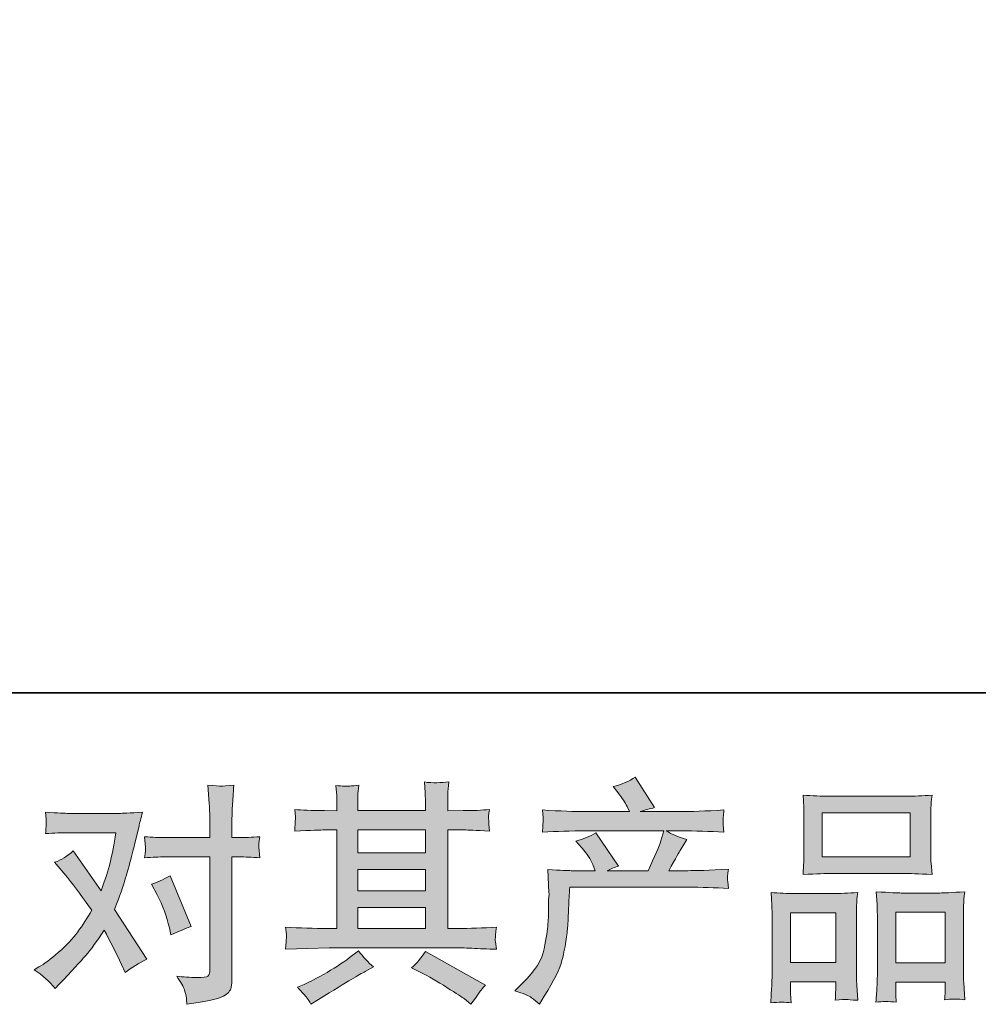
# Model space of a CAD drawing. Units: inches. Extents: x -1148 to 1214, y -362 to 988.
# Drawn here: x -672 to -444, y -361 to -127 of the extents above; entities that cross this region are included whole.
import ezdxf

# ---------------------------------------------------------------- set-up
doc = ezdxf.new("R2010")
doc.units = ezdxf.units.IN
doc.header["$MEASUREMENT"] = 0
doc.layers.add('图层 1', color=7, linetype='Continuous')

msp = doc.modelspace()

# ---------------------------------------------------------------- hatches: boundary and pattern name
at = {"layer": '图层 1'}
h = msp.add_hatch(color=7, dxfattribs=at)
h.dxf.hatch_style = 2
h.paths.add_polyline_path([(-591.54, -338.32), (-575.42, -338.32), (-575.42, -343.35), (-591.54, -343.35)])
edge = h.paths.add_edge_path()
edge.add_spline(control_points=[(-608.7, -348.26), (-608.7, -348.26), (-603.49, -348.1), (-603.49, -348.1), (-603.49, -348.1), (-598.33, -347.93), (-598.33, -347.93), (-598.33, -347.93), (-568.17, -347.93), (-568.17, -347.93), (-567.46, -347.93), (-566.22, -347.97), (-564.45, -348.06), (-562.67, -348.15), (-560.71, -348.23), (-558.57, -348.26), (-558.57, -348.26), (-558.79, -346.51), (-558.79, -346.51), (-558.83, -346.43), (-558.85, -346.19), (-558.83, -345.79), (-558.81, -345.36), (-558.79, -344.99), (-558.77, -344.64), (-558.75, -344.29), (-558.68, -343.73), (-558.57, -343.01), (-561.75, -343.24), (-564.88, -343.35), (-567.94, -343.35), (-567.94, -343.35), (-570.16, -343.35), (-570.16, -343.35), (-570.16, -343.35), (-570.16, -319.9), (-570.16, -319.9), (-570.16, -319.9), (-566.17, -319.9), (-566.17, -319.9), (-565.47, -319.9), (-563.49, -319.99), (-560.22, -320.18), (-560.22, -320.18), (-560.4, -318.53), (-560.4, -318.53), (-560.4, -318.53), (-560.4, -317.62), (-560.4, -317.62), (-560.44, -317), (-560.46, -316.59), (-560.44, -316.38), (-560.42, -316.18), (-560.34, -315.74), (-560.22, -315.03), (-562.01, -315.22), (-564.08, -315.31), (-566.45, -315.31), (-566.45, -315.31), (-570.16, -315.37), (-570.16, -315.37), (-570.16, -315.37), (-570.16, -313.59), (-570.16, -313.59), (-570.16, -312.78), (-570.16, -312.02), (-570.15, -311.34), (-570.13, -310.65), (-570.03, -309.69), (-569.89, -308.43), (-571.74, -308.73), (-573.67, -308.75), (-575.69, -308.49), (-575.69, -308.49), (-575.53, -311.04), (-575.53, -311.04), (-575.45, -312.19), (-575.42, -313.02), (-575.42, -313.54), (-575.42, -313.54), (-575.42, -315.31), (-575.42, -315.31), (-575.42, -315.31), (-591.54, -315.31), (-591.54, -315.31), (-591.54, -315.31), (-591.54, -313.7), (-591.54, -313.7), (-591.54, -312.96), (-591.54, -312.3), (-591.52, -311.72), (-591.5, -311.15), (-591.41, -310.34), (-591.26, -309.27), (-593.04, -309.45), (-594.18, -309.52), (-594.74, -309.49), (-595.29, -309.45), (-595.97, -309.39), (-596.77, -309.32), (-596.77, -309.32), (-596.55, -311.82), (-596.55, -311.82), (-596.51, -312.19), (-596.5, -312.89), (-596.5, -313.93), (-596.5, -313.93), (-596.5, -315.37), (-596.5, -315.37), (-596.5, -315.37), (-599.44, -315.31), (-599.44, -315.31), (-602.54, -315.28), (-604.91, -315.18), (-606.54, -315.03), (-606.54, -315.03), (-606.37, -316.79), (-606.37, -316.79), (-606.37, -317.07), (-606.38, -317.55), (-606.43, -318.2), (-606.46, -318.84), (-606.5, -319.51), (-606.54, -320.18), (-602.58, -319.99), (-600.23, -319.9), (-599.49, -319.9), (-599.49, -319.9), (-596.5, -319.9), (-596.5, -319.9), (-596.5, -319.9), (-596.5, -343.35), (-596.5, -343.35), (-596.5, -343.35), (-598.6, -343.35), (-598.6, -343.35), (-601.97, -343.35), (-605.34, -343.24), (-608.7, -343.01), (-608.7, -343.01), (-608.53, -344.75), (-608.53, -344.75), (-608.53, -344.86), (-608.53, -345.14), (-608.53, -345.58), (-608.57, -346.05), (-608.63, -346.93), (-608.7, -348.26)], knot_values=[0, 0, 0, 0, 1, 1, 1, 2, 2, 2, 3, 3, 3, 4, 4, 4, 5, 5, 5, 6, 6, 6, 7, 7, 7, 8, 8, 8, 9, 9, 9, 10, 10, 10, 11, 11, 11, 12, 12, 12, 13, 13, 13, 14, 14, 14, 15, 15, 15, 16, 16, 16, 17, 17, 17, 18, 18, 18, 19, 19, 19, 20, 20, 20, 21, 21, 21, 22, 22, 22, 23, 23, 23, 24, 24, 24, 25, 25, 25, 26, 26, 26, 27, 27, 27, 28, 28, 28, 29, 29, 29, 30, 30, 30, 31, 31, 31, 32, 32, 32, 33, 33, 33, 34, 34, 34, 35, 35, 35, 36, 36, 36, 37, 37, 37, 38, 38, 38, 39, 39, 39, 40, 40, 40, 41, 41, 41, 42, 42, 42, 43, 43, 43, 44, 44, 44, 45, 45, 45, 46, 46, 46, 47, 47, 47, 48, 48, 48, 49, 49, 49, 49], degree=3, periodic=0)
h.paths.add_polyline_path([(-591.54, -329.29), (-575.42, -329.29), (-575.42, -334.4), (-591.54, -334.4)])
h.paths.add_polyline_path([(-591.54, -319.9), (-575.42, -319.9), (-575.42, -325.37), (-591.54, -325.37)])
edge = h.paths.add_edge_path()
edge.add_spline(control_points=[(-603.63, -359.82), (-603.34, -360.23), (-603.02, -360.73), (-602.69, -361.32), (-602.69, -361.32), (-600.92, -360.27), (-600.92, -360.27), (-597.22, -357.97), (-594.61, -356.36), (-593.08, -355.46), (-591.54, -354.55), (-590.43, -353.92), (-589.77, -353.55), (-589.77, -353.55), (-587.82, -352.5), (-587.82, -352.5), (-589.04, -351.39), (-590.23, -350.11), (-591.37, -348.67), (-591.37, -348.67), (-593.48, -350.28), (-593.48, -350.28), (-595.26, -351.61), (-597.35, -352.94), (-599.73, -354.27), (-602.12, -355.61), (-603.63, -356.4), (-604.3, -356.66), (-604.3, -356.66), (-605.91, -357.33), (-605.91, -357.33), (-604.69, -358.58), (-603.93, -359.42), (-603.63, -359.82)], knot_values=[0, 0, 0, 0, 1, 1, 1, 2, 2, 2, 3, 3, 3, 4, 4, 4, 5, 5, 5, 6, 6, 6, 7, 7, 7, 8, 8, 8, 9, 9, 9, 10, 10, 10, 11, 11, 11, 11], degree=3, periodic=0)
edge = h.paths.add_edge_path()
edge.add_spline(control_points=[(-576.84, -353.66), (-574.73, -354.7), (-572.57, -355.94), (-570.33, -357.38), (-568.09, -358.82), (-566.71, -359.73), (-566.19, -360.1), (-566.19, -360.1), (-564.63, -361.32), (-564.63, -361.32), (-564.63, -361.32), (-563.58, -359.93), (-563.58, -359.93), (-563.58, -359.93), (-562.42, -358.27), (-562.42, -358.27), (-562.19, -357.94), (-561.79, -357.46), (-561.2, -356.83), (-561.2, -356.83), (-575.45, -348.78), (-575.45, -348.78), (-576.45, -350.34), (-577.56, -351.65), (-578.78, -352.72), (-578.78, -352.72), (-576.84, -353.66), (-576.84, -353.66)], knot_values=[0, 0, 0, 0, 1, 1, 1, 2, 2, 2, 3, 3, 3, 4, 4, 4, 5, 5, 5, 6, 6, 6, 7, 7, 7, 8, 8, 8, 9, 9, 9, 9], degree=3, periodic=0)
h = msp.add_hatch(color=7, dxfattribs=at)
h.dxf.hatch_style = 2
edge = h.paths.add_edge_path()
edge.add_spline(control_points=[(-554.19, -358.14), (-554.19, -358.14), (-552.25, -356.25), (-552.25, -356.25), (-549.36, -353.44), (-547.68, -350.74), (-547.2, -348.15), (-546.72, -345.57), (-546.42, -343.6), (-546.31, -342.27), (-546.2, -340.94), (-546.16, -339.67), (-546.18, -338.45), (-546.2, -337.23), (-546.18, -336.39), (-546.12, -335.97), (-546.07, -335.54), (-546.02, -335.27), (-546.02, -335.12), (-546.02, -335.12), (-546.09, -334.78), (-546.09, -334.78), (-546.09, -334.78), (-546.36, -329.31), (-546.36, -329.31), (-543.29, -329.5), (-541.45, -329.59), (-540.82, -329.59), (-540.82, -329.59), (-535.05, -329.59), (-535.05, -329.59), (-535.05, -329.59), (-535.66, -328.09), (-535.66, -328.09), (-536.14, -326.94), (-537.01, -325.63), (-538.27, -324.15), (-538.27, -324.15), (-539.65, -322.54), (-539.65, -322.54), (-537.88, -322.1), (-536.31, -321.45), (-534.94, -320.6), (-534.94, -320.6), (-529.5, -328.48), (-529.5, -328.48), (-530.5, -328.81), (-531.42, -329.18), (-532.27, -329.59), (-532.27, -329.59), (-522.51, -329.59), (-522.51, -329.59), (-520.92, -326.26), (-519.9, -323.89), (-519.46, -322.47), (-519.46, -322.47), (-518.74, -320.12), (-518.74, -320.12), (-518.74, -320.12), (-537.38, -320.12), (-537.38, -320.12), (-540.82, -320.12), (-544.24, -320.23), (-547.64, -320.45), (-547.57, -319.71), (-547.53, -319.14), (-547.51, -318.75), (-547.49, -318.35), (-547.47, -318.01), (-547.46, -317.73), (-547.44, -317.46), (-547.49, -316.59), (-547.64, -315.15), (-543.35, -315.4), (-539.93, -315.53), (-537.38, -315.53), (-537.38, -315.53), (-526.95, -315.53), (-526.95, -315.53), (-526.95, -315.53), (-527.5, -314.31), (-527.5, -314.31), (-527.95, -313.39), (-528.65, -312.32), (-529.61, -311.1), (-529.61, -311.1), (-530.83, -309.6), (-530.83, -309.6), (-528.76, -309.08), (-527, -308.32), (-525.56, -307.32), (-525.56, -307.32), (-520.96, -314.59), (-520.96, -314.59), (-522.07, -314.85), (-523.21, -315.16), (-524.4, -315.53), (-524.4, -315.53), (-514.85, -315.53), (-514.85, -315.53), (-512.34, -315.53), (-508.88, -315.4), (-504.48, -315.15), (-504.55, -315.89), (-504.6, -316.46), (-504.63, -316.87), (-504.65, -317.29), (-504.67, -317.66), (-504.68, -317.99), (-504.7, -318.35), (-504.68, -318.57), (-504.65, -318.68), (-504.65, -318.68), (-504.48, -320.45), (-504.48, -320.45), (-507.88, -320.23), (-511.3, -320.12), (-514.74, -320.12), (-514.74, -320.12), (-518.18, -320.12), (-518.18, -320.12), (-517.11, -320.82), (-515.48, -321.53), (-513.3, -322.19), (-513.3, -322.19), (-514.85, -324.76), (-514.85, -324.76), (-515, -324.98), (-515.91, -326.59), (-517.57, -329.59), (-517.57, -329.59), (-513.08, -329.59), (-513.08, -329.59), (-511.19, -329.59), (-507.96, -329.48), (-503.37, -329.26), (-503.48, -329.9), (-503.56, -330.4), (-503.59, -330.73), (-503.63, -331.09), (-503.65, -331.34), (-503.63, -331.55), (-503.61, -331.73), (-503.52, -332.51), (-503.37, -333.84), (-506.59, -333.62), (-509.82, -333.51), (-513.08, -333.51), (-513.08, -333.51), (-541.15, -333.51), (-541.15, -333.51), (-541.26, -335.17), (-541.35, -336.84), (-541.41, -338.52), (-541.46, -340.2), (-541.52, -341.5), (-541.58, -342.38), (-541.63, -343.27), (-541.76, -344.44), (-541.96, -345.88), (-542.17, -347.32), (-542.5, -349), (-542.98, -350.93), (-543.46, -352.85), (-544.87, -355.7), (-547.2, -359.47), (-547.2, -359.47), (-548.36, -361.36), (-548.36, -361.36), (-548.99, -360.77), (-549.62, -360.25), (-550.23, -359.8), (-550.84, -359.36), (-552.15, -358.81), (-554.19, -358.14)], knot_values=[0, 0, 0, 0, 1, 1, 1, 2, 2, 2, 3, 3, 3, 4, 4, 4, 5, 5, 5, 6, 6, 6, 7, 7, 7, 8, 8, 8, 9, 9, 9, 10, 10, 10, 11, 11, 11, 12, 12, 12, 13, 13, 13, 14, 14, 14, 15, 15, 15, 16, 16, 16, 17, 17, 17, 18, 18, 18, 19, 19, 19, 20, 20, 20, 21, 21, 21, 22, 22, 22, 23, 23, 23, 24, 24, 24, 25, 25, 25, 26, 26, 26, 27, 27, 27, 28, 28, 28, 29, 29, 29, 30, 30, 30, 31, 31, 31, 32, 32, 32, 33, 33, 33, 34, 34, 34, 35, 35, 35, 36, 36, 36, 37, 37, 37, 38, 38, 38, 39, 39, 39, 40, 40, 40, 41, 41, 41, 42, 42, 42, 43, 43, 43, 44, 44, 44, 45, 45, 45, 46, 46, 46, 47, 47, 47, 48, 48, 48, 49, 49, 49, 50, 50, 50, 51, 51, 51, 52, 52, 52, 53, 53, 53, 54, 54, 54, 55, 55, 55, 56, 56, 56, 57, 57, 57, 58, 58, 58, 58], degree=3, periodic=0)
h = msp.add_hatch(color=7, dxfattribs=at)
h.dxf.hatch_style = 2
edge = h.paths.add_edge_path()
edge.add_spline(control_points=[(-639.23, -335.34), (-637.94, -337.89), (-636.97, -340.5), (-636.35, -343.16), (-636.35, -343.16), (-635.96, -344.88), (-635.96, -344.88), (-634.59, -344.22), (-633, -343.55), (-631.19, -342.88), (-631.19, -342.88), (-636.12, -330.79), (-636.12, -330.79), (-637.9, -331.75), (-639.38, -332.42), (-640.56, -332.79), (-640.56, -332.79), (-639.23, -335.34), (-639.23, -335.34)], knot_values=[0, 0, 0, 0, 1, 1, 1, 2, 2, 2, 3, 3, 3, 4, 4, 4, 5, 5, 5, 6, 6, 6, 6], degree=3, periodic=0)
edge = h.paths.add_edge_path()
edge.add_spline(control_points=[(-663.47, -357.6), (-663.47, -357.6), (-662.53, -356.6), (-662.53, -356.6), (-659.61, -353.5), (-657.52, -351.22), (-656.24, -349.78), (-654.97, -348.34), (-653.51, -346.32), (-651.88, -343.73), (-650.4, -346.36), (-649.01, -349.1), (-647.72, -351.94), (-647.72, -351.94), (-646.89, -353.83), (-646.89, -353.83), (-645.3, -352.61), (-643.56, -351.54), (-641.67, -350.61), (-641.67, -350.61), (-649.37, -338.8), (-649.37, -338.8), (-648.46, -336.43), (-647.8, -334.64), (-647.42, -333.43), (-647.03, -332.23), (-646.54, -330.57), (-645.94, -328.42), (-645.35, -326.28), (-644.91, -324.6), (-644.61, -323.37), (-644.61, -323.37), (-643.56, -318.97), (-643.56, -318.97), (-643.41, -318.27), (-643.13, -317.16), (-642.73, -315.68), (-645.83, -315.87), (-647.66, -315.96), (-648.22, -315.96), (-648.22, -315.96), (-660.37, -315.96), (-660.37, -315.96), (-661, -315.96), (-662.81, -315.87), (-665.8, -315.68), (-665.66, -316.98), (-665.6, -317.79), (-665.62, -318.09), (-665.64, -318.38), (-665.66, -318.73), (-665.67, -319.12), (-665.69, -319.51), (-665.73, -320.06), (-665.8, -320.77), (-663.7, -320.62), (-661.88, -320.55), (-660.37, -320.55), (-660.37, -320.55), (-649.05, -320.55), (-649.05, -320.55), (-649.49, -323.36), (-649.96, -325.72), (-650.42, -327.65), (-650.88, -329.57), (-651.6, -331.81), (-652.6, -334.36), (-652.6, -334.36), (-659.2, -324.87), (-659.2, -324.87), (-660.57, -326.13), (-662.05, -327.04), (-663.64, -327.59), (-663.64, -327.59), (-660.59, -331.25), (-660.59, -331.25), (-658.67, -333.62), (-656.74, -336.21), (-654.82, -339.02), (-655.86, -340.83), (-656.96, -342.53), (-658.13, -344.14), (-659.29, -345.75), (-660.81, -347.38), (-662.7, -349), (-664.58, -350.63), (-666.14, -351.8), (-667.36, -352.5), (-667.36, -352.5), (-668.47, -353.17), (-668.47, -353.17), (-666.58, -354.42), (-664.92, -355.9), (-663.47, -357.6)], knot_values=[0, 0, 0, 0, 1, 1, 1, 2, 2, 2, 3, 3, 3, 4, 4, 4, 5, 5, 5, 6, 6, 6, 7, 7, 7, 8, 8, 8, 9, 9, 9, 10, 10, 10, 11, 11, 11, 12, 12, 12, 13, 13, 13, 14, 14, 14, 15, 15, 15, 16, 16, 16, 17, 17, 17, 18, 18, 18, 19, 19, 19, 20, 20, 20, 21, 21, 21, 22, 22, 22, 23, 23, 23, 24, 24, 24, 25, 25, 25, 26, 26, 26, 27, 27, 27, 28, 28, 28, 29, 29, 29, 30, 30, 30, 31, 31, 31, 31], degree=3, periodic=0)
edge = h.paths.add_edge_path()
edge.add_spline(control_points=[(-637.36, -326.32), (-637.36, -326.32), (-626.71, -326.32), (-626.71, -326.32), (-626.71, -326.32), (-626.71, -352.89), (-626.71, -352.89), (-626.71, -353.81), (-626.88, -354.4), (-627.21, -354.66), (-627.54, -354.92), (-628.38, -355.03), (-629.71, -355), (-631.48, -355), (-633.11, -354.89), (-634.59, -354.66), (-633.59, -356.14), (-632.98, -357.25), (-632.74, -358.01), (-632.5, -358.77), (-632.35, -359.38), (-632.31, -359.84), (-632.28, -360.3), (-632.24, -360.82), (-632.2, -361.38), (-627.51, -360.75), (-624.6, -360.1), (-623.5, -359.45), (-622.4, -358.81), (-621.79, -358.12), (-621.66, -357.38), (-621.53, -356.64), (-621.46, -355.88), (-621.46, -355.11), (-621.46, -355.11), (-621.46, -326.32), (-621.46, -326.32), (-621.46, -326.32), (-619.74, -326.32), (-619.74, -326.32), (-618.41, -326.32), (-616.78, -326.39), (-614.86, -326.54), (-614.86, -326.54), (-615.08, -324.02), (-615.08, -324.02), (-615.12, -323.76), (-615.04, -322.93), (-614.86, -321.51), (-616.78, -321.66), (-618.41, -321.73), (-619.74, -321.73), (-619.74, -321.73), (-621.46, -321.73), (-621.46, -321.73), (-621.46, -321.73), (-621.46, -317.85), (-621.46, -317.85), (-621.46, -316.81), (-621.42, -315.59), (-621.35, -314.2), (-621.28, -312.82), (-621.16, -311.17), (-621.02, -309.25), (-622.63, -309.43), (-623.64, -309.51), (-624.03, -309.49), (-624.43, -309.47), (-625.47, -309.39), (-627.16, -309.25), (-627.16, -309.25), (-626.88, -313.63), (-626.88, -313.63), (-626.77, -315.37), (-626.71, -316.79), (-626.71, -317.9), (-626.71, -317.9), (-626.71, -321.73), (-626.71, -321.73), (-626.71, -321.73), (-637.36, -321.73), (-637.36, -321.73), (-638.73, -321.73), (-640.36, -321.66), (-642.25, -321.51), (-642.25, -321.51), (-642.02, -324.02), (-642.02, -324.02), (-641.99, -324.32), (-642.06, -325.15), (-642.25, -326.54), (-640.36, -326.39), (-638.73, -326.32), (-637.36, -326.32)], knot_values=[0, 0, 0, 0, 1, 1, 1, 2, 2, 2, 3, 3, 3, 4, 4, 4, 5, 5, 5, 6, 6, 6, 7, 7, 7, 8, 8, 8, 9, 9, 9, 10, 10, 10, 11, 11, 11, 12, 12, 12, 13, 13, 13, 14, 14, 14, 15, 15, 15, 16, 16, 16, 17, 17, 17, 18, 18, 18, 19, 19, 19, 20, 20, 20, 21, 21, 21, 22, 22, 22, 23, 23, 23, 24, 24, 24, 25, 25, 25, 26, 26, 26, 27, 27, 27, 28, 28, 28, 29, 29, 29, 30, 30, 30, 31, 31, 31, 31], degree=3, periodic=0)
h = msp.add_hatch(color=7, dxfattribs=at)
h.dxf.hatch_style = 2
h.paths.add_polyline_path([(-481.07, -315.81), (-460.21, -315.81), (-460.21, -326.32), (-481.07, -326.32)])
edge = h.paths.add_edge_path()
edge.add_spline(control_points=[(-488.5, -361.04), (-488.5, -361.04), (-488.61, -358.82), (-488.61, -358.82), (-488.61, -358.82), (-488.61, -357.44), (-488.61, -357.44), (-488.61, -357.44), (-488.61, -356.05), (-488.61, -356.05), (-488.61, -356.05), (-477.89, -356.05), (-477.89, -356.05), (-477.89, -356.05), (-477.89, -357.38), (-477.89, -357.38), (-477.89, -358.27), (-477.91, -358.81), (-477.93, -359.01), (-477.94, -359.21), (-477.96, -359.69), (-478, -360.43), (-476.59, -360.28), (-475.71, -360.21), (-475.39, -360.23), (-475.06, -360.25), (-474.14, -360.32), (-472.6, -360.43), (-472.6, -360.43), (-472.88, -356.83), (-472.88, -356.83), (-472.91, -356.46), (-472.93, -355.14), (-472.93, -352.91), (-472.93, -352.91), (-472.93, -341.27), (-472.93, -341.27), (-472.93, -339.7), (-472.93, -338.56), (-472.91, -337.85), (-472.9, -337.13), (-472.8, -336.12), (-472.65, -334.77), (-474.82, -334.95), (-476.87, -335.04), (-478.81, -335.04), (-478.81, -335.04), (-487.26, -335.04), (-487.26, -335.04), (-489.44, -335.04), (-491.43, -334.95), (-493.26, -334.77), (-493.26, -334.77), (-493.09, -337.74), (-493.09, -337.74), (-493.02, -339.02), (-492.98, -340.2), (-492.98, -341.29), (-492.98, -341.29), (-492.98, -353.41), (-492.98, -353.41), (-492.98, -354.37), (-493.02, -355.46), (-493.09, -356.64), (-493.15, -357.84), (-493.24, -359.3), (-493.31, -361.04), (-491.46, -360.82), (-489.85, -360.82), (-488.5, -361.04)], knot_values=[0, 0, 0, 0, 1, 1, 1, 2, 2, 2, 3, 3, 3, 4, 4, 4, 5, 5, 5, 6, 6, 6, 7, 7, 7, 8, 8, 8, 9, 9, 9, 10, 10, 10, 11, 11, 11, 12, 12, 12, 13, 13, 13, 14, 14, 14, 15, 15, 15, 16, 16, 16, 17, 17, 17, 18, 18, 18, 19, 19, 19, 20, 20, 20, 21, 21, 21, 22, 22, 22, 23, 23, 23, 23], degree=3, periodic=0)
h.paths.add_polyline_path([(-488.61, -339.63), (-477.89, -339.63), (-477.89, -351.46), (-488.61, -351.46)])
edge = h.paths.add_edge_path()
edge.add_spline(control_points=[(-479.13, -330.24), (-479.13, -330.24), (-461.39, -330.24), (-461.39, -330.24), (-460.47, -330.24), (-458.32, -330.33), (-454.98, -330.51), (-454.98, -330.51), (-455.2, -327.78), (-455.2, -327.78), (-455.24, -327.41), (-455.26, -326.46), (-455.26, -324.93), (-455.26, -324.93), (-455.26, -317.9), (-455.26, -317.9), (-455.26, -316.4), (-455.26, -315.31), (-455.24, -314.61), (-455.22, -313.93), (-455.13, -312.93), (-454.98, -311.61), (-457.18, -311.8), (-459.31, -311.89), (-461.39, -311.89), (-461.39, -311.89), (-479.13, -311.89), (-479.13, -311.89), (-481.29, -311.89), (-483.47, -311.8), (-485.66, -311.61), (-485.66, -311.61), (-485.49, -314.46), (-485.49, -314.46), (-485.45, -315.03), (-485.43, -316.16), (-485.43, -317.85), (-485.43, -317.85), (-485.43, -324.93), (-485.43, -324.93), (-485.43, -326), (-485.45, -326.89), (-485.49, -327.61), (-485.53, -328.33), (-485.58, -329.31), (-485.66, -330.51), (-482.27, -330.33), (-480.11, -330.24), (-479.13, -330.24)], knot_values=[0, 0, 0, 0, 1, 1, 1, 2, 2, 2, 3, 3, 3, 4, 4, 4, 5, 5, 5, 6, 6, 6, 7, 7, 7, 8, 8, 8, 9, 9, 9, 10, 10, 10, 11, 11, 11, 12, 12, 12, 13, 13, 13, 14, 14, 14, 15, 15, 15, 16, 16, 16, 16], degree=3, periodic=0)
edge = h.paths.add_edge_path()
edge.add_spline(control_points=[(-463.5, -360.89), (-463.5, -360.89), (-463.61, -359.12), (-463.61, -359.12), (-463.61, -359.12), (-463.61, -357.84), (-463.61, -357.84), (-463.61, -357.84), (-463.61, -356.12), (-463.61, -356.12), (-463.61, -356.12), (-451.85, -356.12), (-451.85, -356.12), (-451.85, -356.12), (-451.85, -357.51), (-451.85, -357.51), (-451.85, -358.32), (-451.87, -358.82), (-451.89, -359.01), (-451.91, -359.19), (-451.95, -359.62), (-452.02, -360.28), (-450.41, -360.06), (-448.78, -360.06), (-447.16, -360.28), (-447.16, -360.28), (-447.43, -356.29), (-447.43, -356.29), (-447.47, -355.85), (-447.49, -354.66), (-447.49, -352.74), (-447.49, -352.74), (-447.49, -341.48), (-447.49, -341.48), (-447.49, -339.8), (-447.49, -338.58), (-447.47, -337.82), (-447.45, -337.08), (-447.36, -336), (-447.21, -334.62), (-450.32, -334.8), (-452.3, -334.9), (-453.13, -334.9), (-453.13, -334.9), (-462.28, -334.9), (-462.28, -334.9), (-463.02, -334.9), (-465, -334.8), (-468.25, -334.62), (-468.25, -334.62), (-468.03, -337.65), (-468.03, -337.65), (-468, -338.09), (-467.98, -339.37), (-467.98, -341.48), (-467.98, -341.48), (-467.98, -353.37), (-467.98, -353.37), (-467.98, -355.09), (-468.01, -356.36), (-468.07, -357.2), (-468.13, -358.03), (-468.2, -359.27), (-468.31, -360.89), (-466.81, -360.67), (-465.21, -360.67), (-463.5, -360.89)], knot_values=[0, 0, 0, 0, 1, 1, 1, 2, 2, 2, 3, 3, 3, 4, 4, 4, 5, 5, 5, 6, 6, 6, 7, 7, 7, 8, 8, 8, 9, 9, 9, 10, 10, 10, 11, 11, 11, 12, 12, 12, 13, 13, 13, 14, 14, 14, 15, 15, 15, 16, 16, 16, 17, 17, 17, 18, 18, 18, 19, 19, 19, 20, 20, 20, 21, 21, 21, 22, 22, 22, 22], degree=3, periodic=0)
h.paths.add_polyline_path([(-463.61, -339.48), (-451.85, -339.48), (-451.85, -351.54), (-463.61, -351.54)])

# ---------------------------------------------------------------- linework, layer by layer
at = {"layer": '图层 1', "color": 7, "lineweight": 35}
msp.add_lwpolyline([(1213.91, -287.28), (-1147.84, -287.28), (-1147.84, 893.61), (1213.91, 893.61), (1213.91, -287.28)], dxfattribs=at)
at = {"layer": '图层 1', "color": 7, "lineweight": 0}
for points in [[(-481.07, -315.81), (-460.21, -315.81), (-460.21, -326.32), (-481.07, -326.32), (-481.07, -315.81)], [(-591.54, -319.9), (-575.42, -319.9), (-575.42, -325.37), (-591.54, -325.37), (-591.54, -319.9)], [(-591.54, -329.29), (-575.42, -329.29), (-575.42, -334.4), (-591.54, -334.4), (-591.54, -329.29)], [(-591.54, -338.32), (-575.42, -338.32), (-575.42, -343.35), (-591.54, -343.35), (-591.54, -338.32)], [(-463.61, -339.48), (-451.85, -339.48), (-451.85, -351.54), (-463.61, -351.54), (-463.61, -339.48)], [(-488.61, -339.63), (-477.89, -339.63), (-477.89, -351.46), (-488.61, -351.46), (-488.61, -339.63)]]:
    msp.add_lwpolyline(points, dxfattribs=at)
for points, knots in [([(-608.7, -348.26), (-608.7, -348.26), (-603.49, -348.1), (-603.49, -348.1), (-603.49, -348.1), (-598.33, -347.93), (-598.33, -347.93), (-598.33, -347.93), (-568.17, -347.93), (-568.17, -347.93), (-567.46, -347.93), (-566.22, -347.97), (-564.45, -348.06), (-562.67, -348.15), (-560.71, -348.23), (-558.57, -348.26), (-558.57, -348.26), (-558.79, -346.51), (-558.79, -346.51), (-558.83, -346.43), (-558.85, -346.19), (-558.83, -345.79), (-558.81, -345.36), (-558.79, -344.99), (-558.77, -344.64), (-558.75, -344.29), (-558.68, -343.73), (-558.57, -343.01), (-561.75, -343.24), (-564.88, -343.35), (-567.94, -343.35), (-567.94, -343.35), (-570.16, -343.35), (-570.16, -343.35), (-570.16, -343.35), (-570.16, -319.9), (-570.16, -319.9), (-570.16, -319.9), (-566.17, -319.9), (-566.17, -319.9), (-565.47, -319.9), (-563.49, -319.99), (-560.22, -320.18), (-560.22, -320.18), (-560.4, -318.53), (-560.4, -318.53), (-560.4, -318.53), (-560.4, -317.62), (-560.4, -317.62), (-560.44, -317), (-560.46, -316.59), (-560.44, -316.38), (-560.42, -316.18), (-560.34, -315.74), (-560.22, -315.03), (-562.01, -315.22), (-564.08, -315.31), (-566.45, -315.31), (-566.45, -315.31), (-570.16, -315.37), (-570.16, -315.37), (-570.16, -315.37), (-570.16, -313.59), (-570.16, -313.59), (-570.16, -312.78), (-570.16, -312.02), (-570.15, -311.34), (-570.13, -310.65), (-570.03, -309.69), (-569.89, -308.43), (-571.74, -308.73), (-573.67, -308.75), (-575.69, -308.49), (-575.69, -308.49), (-575.53, -311.04), (-575.53, -311.04), (-575.45, -312.19), (-575.42, -313.02), (-575.42, -313.54), (-575.42, -313.54), (-575.42, -315.31), (-575.42, -315.31), (-575.42, -315.31), (-591.54, -315.31), (-591.54, -315.31), (-591.54, -315.31), (-591.54, -313.7), (-591.54, -313.7), (-591.54, -312.96), (-591.54, -312.3), (-591.52, -311.72), (-591.5, -311.15), (-591.41, -310.34), (-591.26, -309.27), (-593.04, -309.45), (-594.18, -309.52), (-594.74, -309.49), (-595.29, -309.45), (-595.97, -309.39), (-596.77, -309.32), (-596.77, -309.32), (-596.55, -311.82), (-596.55, -311.82), (-596.51, -312.19), (-596.5, -312.89), (-596.5, -313.93), (-596.5, -313.93), (-596.5, -315.37), (-596.5, -315.37), (-596.5, -315.37), (-599.44, -315.31), (-599.44, -315.31), (-602.54, -315.28), (-604.91, -315.18), (-606.54, -315.03), (-606.54, -315.03), (-606.37, -316.79), (-606.37, -316.79), (-606.37, -317.07), (-606.38, -317.55), (-606.43, -318.2), (-606.46, -318.84), (-606.5, -319.51), (-606.54, -320.18), (-602.58, -319.99), (-600.23, -319.9), (-599.49, -319.9), (-599.49, -319.9), (-596.5, -319.9), (-596.5, -319.9), (-596.5, -319.9), (-596.5, -343.35), (-596.5, -343.35), (-596.5, -343.35), (-598.6, -343.35), (-598.6, -343.35), (-601.97, -343.35), (-605.34, -343.24), (-608.7, -343.01), (-608.7, -343.01), (-608.53, -344.75), (-608.53, -344.75), (-608.53, -344.86), (-608.53, -345.14), (-608.53, -345.58), (-608.57, -346.05), (-608.63, -346.93), (-608.7, -348.26)], [0, 0, 0, 0, 1, 1, 1, 2, 2, 2, 3, 3, 3, 4, 4, 4, 5, 5, 5, 6, 6, 6, 7, 7, 7, 8, 8, 8, 9, 9, 9, 10, 10, 10, 11, 11, 11, 12, 12, 12, 13, 13, 13, 14, 14, 14, 15, 15, 15, 16, 16, 16, 17, 17, 17, 18, 18, 18, 19, 19, 19, 20, 20, 20, 21, 21, 21, 22, 22, 22, 23, 23, 23, 24, 24, 24, 25, 25, 25, 26, 26, 26, 27, 27, 27, 28, 28, 28, 29, 29, 29, 30, 30, 30, 31, 31, 31, 32, 32, 32, 33, 33, 33, 34, 34, 34, 35, 35, 35, 36, 36, 36, 37, 37, 37, 38, 38, 38, 39, 39, 39, 40, 40, 40, 41, 41, 41, 42, 42, 42, 43, 43, 43, 44, 44, 44, 45, 45, 45, 46, 46, 46, 47, 47, 47, 48, 48, 48, 49, 49, 49, 49]), ([(-554.19, -358.14), (-554.19, -358.14), (-552.25, -356.25), (-552.25, -356.25), (-549.36, -353.44), (-547.68, -350.74), (-547.2, -348.15), (-546.72, -345.57), (-546.42, -343.6), (-546.31, -342.27), (-546.2, -340.94), (-546.16, -339.67), (-546.18, -338.45), (-546.2, -337.23), (-546.18, -336.39), (-546.12, -335.97), (-546.07, -335.54), (-546.02, -335.27), (-546.02, -335.12), (-546.02, -335.12), (-546.09, -334.78), (-546.09, -334.78), (-546.09, -334.78), (-546.36, -329.31), (-546.36, -329.31), (-543.29, -329.5), (-541.45, -329.59), (-540.82, -329.59), (-540.82, -329.59), (-535.05, -329.59), (-535.05, -329.59), (-535.05, -329.59), (-535.66, -328.09), (-535.66, -328.09), (-536.14, -326.94), (-537.01, -325.63), (-538.27, -324.15), (-538.27, -324.15), (-539.65, -322.54), (-539.65, -322.54), (-537.88, -322.1), (-536.31, -321.45), (-534.94, -320.6), (-534.94, -320.6), (-529.5, -328.48), (-529.5, -328.48), (-530.5, -328.81), (-531.42, -329.18), (-532.27, -329.59), (-532.27, -329.59), (-522.51, -329.59), (-522.51, -329.59), (-520.92, -326.26), (-519.9, -323.89), (-519.46, -322.47), (-519.46, -322.47), (-518.74, -320.12), (-518.74, -320.12), (-518.74, -320.12), (-537.38, -320.12), (-537.38, -320.12), (-540.82, -320.12), (-544.24, -320.23), (-547.64, -320.45), (-547.57, -319.71), (-547.53, -319.14), (-547.51, -318.75), (-547.49, -318.35), (-547.47, -318.01), (-547.46, -317.73), (-547.44, -317.46), (-547.49, -316.59), (-547.64, -315.15), (-543.35, -315.4), (-539.93, -315.53), (-537.38, -315.53), (-537.38, -315.53), (-526.95, -315.53), (-526.95, -315.53), (-526.95, -315.53), (-527.5, -314.31), (-527.5, -314.31), (-527.95, -313.39), (-528.65, -312.32), (-529.61, -311.1), (-529.61, -311.1), (-530.83, -309.6), (-530.83, -309.6), (-528.76, -309.08), (-527, -308.32), (-525.56, -307.32), (-525.56, -307.32), (-520.96, -314.59), (-520.96, -314.59), (-522.07, -314.85), (-523.21, -315.16), (-524.4, -315.53), (-524.4, -315.53), (-514.85, -315.53), (-514.85, -315.53), (-512.34, -315.53), (-508.88, -315.4), (-504.48, -315.15), (-504.55, -315.89), (-504.6, -316.46), (-504.63, -316.87), (-504.65, -317.29), (-504.67, -317.66), (-504.68, -317.99), (-504.7, -318.35), (-504.68, -318.57), (-504.65, -318.68), (-504.65, -318.68), (-504.48, -320.45), (-504.48, -320.45), (-507.88, -320.23), (-511.3, -320.12), (-514.74, -320.12), (-514.74, -320.12), (-518.18, -320.12), (-518.18, -320.12), (-517.11, -320.82), (-515.48, -321.53), (-513.3, -322.19), (-513.3, -322.19), (-514.85, -324.76), (-514.85, -324.76), (-515, -324.98), (-515.91, -326.59), (-517.57, -329.59), (-517.57, -329.59), (-513.08, -329.59), (-513.08, -329.59), (-511.19, -329.59), (-507.96, -329.48), (-503.37, -329.26), (-503.48, -329.9), (-503.56, -330.4), (-503.59, -330.73), (-503.63, -331.09), (-503.65, -331.34), (-503.63, -331.55), (-503.61, -331.73), (-503.52, -332.51), (-503.37, -333.84), (-506.59, -333.62), (-509.82, -333.51), (-513.08, -333.51), (-513.08, -333.51), (-541.15, -333.51), (-541.15, -333.51), (-541.26, -335.17), (-541.35, -336.84), (-541.41, -338.52), (-541.46, -340.2), (-541.52, -341.5), (-541.58, -342.38), (-541.63, -343.27), (-541.76, -344.44), (-541.96, -345.88), (-542.17, -347.32), (-542.5, -349), (-542.98, -350.93), (-543.46, -352.85), (-544.87, -355.7), (-547.2, -359.47), (-547.2, -359.47), (-548.36, -361.36), (-548.36, -361.36), (-548.99, -360.77), (-549.62, -360.25), (-550.23, -359.8), (-550.84, -359.36), (-552.15, -358.81), (-554.19, -358.14)], [0, 0, 0, 0, 1, 1, 1, 2, 2, 2, 3, 3, 3, 4, 4, 4, 5, 5, 5, 6, 6, 6, 7, 7, 7, 8, 8, 8, 9, 9, 9, 10, 10, 10, 11, 11, 11, 12, 12, 12, 13, 13, 13, 14, 14, 14, 15, 15, 15, 16, 16, 16, 17, 17, 17, 18, 18, 18, 19, 19, 19, 20, 20, 20, 21, 21, 21, 22, 22, 22, 23, 23, 23, 24, 24, 24, 25, 25, 25, 26, 26, 26, 27, 27, 27, 28, 28, 28, 29, 29, 29, 30, 30, 30, 31, 31, 31, 32, 32, 32, 33, 33, 33, 34, 34, 34, 35, 35, 35, 36, 36, 36, 37, 37, 37, 38, 38, 38, 39, 39, 39, 40, 40, 40, 41, 41, 41, 42, 42, 42, 43, 43, 43, 44, 44, 44, 45, 45, 45, 46, 46, 46, 47, 47, 47, 48, 48, 48, 49, 49, 49, 50, 50, 50, 51, 51, 51, 52, 52, 52, 53, 53, 53, 54, 54, 54, 55, 55, 55, 56, 56, 56, 57, 57, 57, 58, 58, 58, 58]), ([(-637.36, -326.32), (-637.36, -326.32), (-626.71, -326.32), (-626.71, -326.32), (-626.71, -326.32), (-626.71, -352.89), (-626.71, -352.89), (-626.71, -353.81), (-626.88, -354.4), (-627.21, -354.66), (-627.54, -354.92), (-628.38, -355.03), (-629.71, -355), (-631.48, -355), (-633.11, -354.89), (-634.59, -354.66), (-633.59, -356.14), (-632.98, -357.25), (-632.74, -358.01), (-632.5, -358.77), (-632.35, -359.38), (-632.31, -359.84), (-632.28, -360.3), (-632.24, -360.82), (-632.2, -361.38), (-627.51, -360.75), (-624.6, -360.1), (-623.5, -359.45), (-622.4, -358.81), (-621.79, -358.12), (-621.66, -357.38), (-621.53, -356.64), (-621.46, -355.88), (-621.46, -355.11), (-621.46, -355.11), (-621.46, -326.32), (-621.46, -326.32), (-621.46, -326.32), (-619.74, -326.32), (-619.74, -326.32), (-618.41, -326.32), (-616.78, -326.39), (-614.86, -326.54), (-614.86, -326.54), (-615.08, -324.02), (-615.08, -324.02), (-615.12, -323.76), (-615.04, -322.93), (-614.86, -321.51), (-616.78, -321.66), (-618.41, -321.73), (-619.74, -321.73), (-619.74, -321.73), (-621.46, -321.73), (-621.46, -321.73), (-621.46, -321.73), (-621.46, -317.85), (-621.46, -317.85), (-621.46, -316.81), (-621.42, -315.59), (-621.35, -314.2), (-621.28, -312.82), (-621.16, -311.17), (-621.02, -309.25), (-622.63, -309.43), (-623.64, -309.51), (-624.03, -309.49), (-624.43, -309.47), (-625.47, -309.39), (-627.16, -309.25), (-627.16, -309.25), (-626.88, -313.63), (-626.88, -313.63), (-626.77, -315.37), (-626.71, -316.79), (-626.71, -317.9), (-626.71, -317.9), (-626.71, -321.73), (-626.71, -321.73), (-626.71, -321.73), (-637.36, -321.73), (-637.36, -321.73), (-638.73, -321.73), (-640.36, -321.66), (-642.25, -321.51), (-642.25, -321.51), (-642.02, -324.02), (-642.02, -324.02), (-641.99, -324.32), (-642.06, -325.15), (-642.25, -326.54), (-640.36, -326.39), (-638.73, -326.32), (-637.36, -326.32)], [0, 0, 0, 0, 1, 1, 1, 2, 2, 2, 3, 3, 3, 4, 4, 4, 5, 5, 5, 6, 6, 6, 7, 7, 7, 8, 8, 8, 9, 9, 9, 10, 10, 10, 11, 11, 11, 12, 12, 12, 13, 13, 13, 14, 14, 14, 15, 15, 15, 16, 16, 16, 17, 17, 17, 18, 18, 18, 19, 19, 19, 20, 20, 20, 21, 21, 21, 22, 22, 22, 23, 23, 23, 24, 24, 24, 25, 25, 25, 26, 26, 26, 27, 27, 27, 28, 28, 28, 29, 29, 29, 30, 30, 30, 31, 31, 31, 31]), ([(-479.13, -330.24), (-479.13, -330.24), (-461.39, -330.24), (-461.39, -330.24), (-460.47, -330.24), (-458.32, -330.33), (-454.98, -330.51), (-454.98, -330.51), (-455.2, -327.78), (-455.2, -327.78), (-455.24, -327.41), (-455.26, -326.46), (-455.26, -324.93), (-455.26, -324.93), (-455.26, -317.9), (-455.26, -317.9), (-455.26, -316.4), (-455.26, -315.31), (-455.24, -314.61), (-455.22, -313.93), (-455.13, -312.93), (-454.98, -311.61), (-457.18, -311.8), (-459.31, -311.89), (-461.39, -311.89), (-461.39, -311.89), (-479.13, -311.89), (-479.13, -311.89), (-481.29, -311.89), (-483.47, -311.8), (-485.66, -311.61), (-485.66, -311.61), (-485.49, -314.46), (-485.49, -314.46), (-485.45, -315.03), (-485.43, -316.16), (-485.43, -317.85), (-485.43, -317.85), (-485.43, -324.93), (-485.43, -324.93), (-485.43, -326), (-485.45, -326.89), (-485.49, -327.61), (-485.53, -328.33), (-485.58, -329.31), (-485.66, -330.51), (-482.27, -330.33), (-480.11, -330.24), (-479.13, -330.24)], [0, 0, 0, 0, 1, 1, 1, 2, 2, 2, 3, 3, 3, 4, 4, 4, 5, 5, 5, 6, 6, 6, 7, 7, 7, 8, 8, 8, 9, 9, 9, 10, 10, 10, 11, 11, 11, 12, 12, 12, 13, 13, 13, 14, 14, 14, 15, 15, 15, 16, 16, 16, 16]), ([(-663.47, -357.6), (-663.47, -357.6), (-662.53, -356.6), (-662.53, -356.6), (-659.61, -353.5), (-657.52, -351.22), (-656.24, -349.78), (-654.97, -348.34), (-653.51, -346.32), (-651.88, -343.73), (-650.4, -346.36), (-649.01, -349.1), (-647.72, -351.94), (-647.72, -351.94), (-646.89, -353.83), (-646.89, -353.83), (-645.3, -352.61), (-643.56, -351.54), (-641.67, -350.61), (-641.67, -350.61), (-649.37, -338.8), (-649.37, -338.8), (-648.46, -336.43), (-647.8, -334.64), (-647.42, -333.43), (-647.03, -332.23), (-646.54, -330.57), (-645.94, -328.42), (-645.35, -326.28), (-644.91, -324.6), (-644.61, -323.37), (-644.61, -323.37), (-643.56, -318.97), (-643.56, -318.97), (-643.41, -318.27), (-643.13, -317.16), (-642.73, -315.68), (-645.83, -315.87), (-647.66, -315.96), (-648.22, -315.96), (-648.22, -315.96), (-660.37, -315.96), (-660.37, -315.96), (-661, -315.96), (-662.81, -315.87), (-665.8, -315.68), (-665.66, -316.98), (-665.6, -317.79), (-665.62, -318.09), (-665.64, -318.38), (-665.66, -318.73), (-665.67, -319.12), (-665.69, -319.51), (-665.73, -320.06), (-665.8, -320.77), (-663.7, -320.62), (-661.88, -320.55), (-660.37, -320.55), (-660.37, -320.55), (-649.05, -320.55), (-649.05, -320.55), (-649.49, -323.36), (-649.96, -325.72), (-650.42, -327.65), (-650.88, -329.57), (-651.6, -331.81), (-652.6, -334.36), (-652.6, -334.36), (-659.2, -324.87), (-659.2, -324.87), (-660.57, -326.13), (-662.05, -327.04), (-663.64, -327.59), (-663.64, -327.59), (-660.59, -331.25), (-660.59, -331.25), (-658.67, -333.62), (-656.74, -336.21), (-654.82, -339.02), (-655.86, -340.83), (-656.96, -342.53), (-658.13, -344.14), (-659.29, -345.75), (-660.81, -347.38), (-662.7, -349), (-664.58, -350.63), (-666.14, -351.8), (-667.36, -352.5), (-667.36, -352.5), (-668.47, -353.17), (-668.47, -353.17), (-666.58, -354.42), (-664.92, -355.9), (-663.47, -357.6)], [0, 0, 0, 0, 1, 1, 1, 2, 2, 2, 3, 3, 3, 4, 4, 4, 5, 5, 5, 6, 6, 6, 7, 7, 7, 8, 8, 8, 9, 9, 9, 10, 10, 10, 11, 11, 11, 12, 12, 12, 13, 13, 13, 14, 14, 14, 15, 15, 15, 16, 16, 16, 17, 17, 17, 18, 18, 18, 19, 19, 19, 20, 20, 20, 21, 21, 21, 22, 22, 22, 23, 23, 23, 24, 24, 24, 25, 25, 25, 26, 26, 26, 27, 27, 27, 28, 28, 28, 29, 29, 29, 30, 30, 30, 31, 31, 31, 31]), ([(-639.23, -335.34), (-637.94, -337.89), (-636.97, -340.5), (-636.35, -343.16), (-636.35, -343.16), (-635.96, -344.88), (-635.96, -344.88), (-634.59, -344.22), (-633, -343.55), (-631.19, -342.88), (-631.19, -342.88), (-636.12, -330.79), (-636.12, -330.79), (-637.9, -331.75), (-639.38, -332.42), (-640.56, -332.79), (-640.56, -332.79), (-639.23, -335.34), (-639.23, -335.34)], [0, 0, 0, 0, 1, 1, 1, 2, 2, 2, 3, 3, 3, 4, 4, 4, 5, 5, 5, 6, 6, 6, 6]), ([(-488.5, -361.04), (-488.5, -361.04), (-488.61, -358.82), (-488.61, -358.82), (-488.61, -358.82), (-488.61, -357.44), (-488.61, -357.44), (-488.61, -357.44), (-488.61, -356.05), (-488.61, -356.05), (-488.61, -356.05), (-477.89, -356.05), (-477.89, -356.05), (-477.89, -356.05), (-477.89, -357.38), (-477.89, -357.38), (-477.89, -358.27), (-477.91, -358.81), (-477.93, -359.01), (-477.94, -359.21), (-477.96, -359.69), (-478, -360.43), (-476.59, -360.28), (-475.71, -360.21), (-475.39, -360.23), (-475.06, -360.25), (-474.14, -360.32), (-472.6, -360.43), (-472.6, -360.43), (-472.88, -356.83), (-472.88, -356.83), (-472.91, -356.46), (-472.93, -355.14), (-472.93, -352.91), (-472.93, -352.91), (-472.93, -341.27), (-472.93, -341.27), (-472.93, -339.7), (-472.93, -338.56), (-472.91, -337.85), (-472.9, -337.13), (-472.8, -336.12), (-472.65, -334.77), (-474.82, -334.95), (-476.87, -335.04), (-478.81, -335.04), (-478.81, -335.04), (-487.26, -335.04), (-487.26, -335.04), (-489.44, -335.04), (-491.43, -334.95), (-493.26, -334.77), (-493.26, -334.77), (-493.09, -337.74), (-493.09, -337.74), (-493.02, -339.02), (-492.98, -340.2), (-492.98, -341.29), (-492.98, -341.29), (-492.98, -353.41), (-492.98, -353.41), (-492.98, -354.37), (-493.02, -355.46), (-493.09, -356.64), (-493.15, -357.84), (-493.24, -359.3), (-493.31, -361.04), (-491.46, -360.82), (-489.85, -360.82), (-488.5, -361.04)], [0, 0, 0, 0, 1, 1, 1, 2, 2, 2, 3, 3, 3, 4, 4, 4, 5, 5, 5, 6, 6, 6, 7, 7, 7, 8, 8, 8, 9, 9, 9, 10, 10, 10, 11, 11, 11, 12, 12, 12, 13, 13, 13, 14, 14, 14, 15, 15, 15, 16, 16, 16, 17, 17, 17, 18, 18, 18, 19, 19, 19, 20, 20, 20, 21, 21, 21, 22, 22, 22, 23, 23, 23, 23]), ([(-463.5, -360.89), (-463.5, -360.89), (-463.61, -359.12), (-463.61, -359.12), (-463.61, -359.12), (-463.61, -357.84), (-463.61, -357.84), (-463.61, -357.84), (-463.61, -356.12), (-463.61, -356.12), (-463.61, -356.12), (-451.85, -356.12), (-451.85, -356.12), (-451.85, -356.12), (-451.85, -357.51), (-451.85, -357.51), (-451.85, -358.32), (-451.87, -358.82), (-451.89, -359.01), (-451.91, -359.19), (-451.95, -359.62), (-452.02, -360.28), (-450.41, -360.06), (-448.78, -360.06), (-447.16, -360.28), (-447.16, -360.28), (-447.43, -356.29), (-447.43, -356.29), (-447.47, -355.85), (-447.49, -354.66), (-447.49, -352.74), (-447.49, -352.74), (-447.49, -341.48), (-447.49, -341.48), (-447.49, -339.8), (-447.49, -338.58), (-447.47, -337.82), (-447.45, -337.08), (-447.36, -336), (-447.21, -334.62), (-450.32, -334.8), (-452.3, -334.9), (-453.13, -334.9), (-453.13, -334.9), (-462.28, -334.9), (-462.28, -334.9), (-463.02, -334.9), (-465, -334.8), (-468.25, -334.62), (-468.25, -334.62), (-468.03, -337.65), (-468.03, -337.65), (-468, -338.09), (-467.98, -339.37), (-467.98, -341.48), (-467.98, -341.48), (-467.98, -353.37), (-467.98, -353.37), (-467.98, -355.09), (-468.01, -356.36), (-468.07, -357.2), (-468.13, -358.03), (-468.2, -359.27), (-468.31, -360.89), (-466.81, -360.67), (-465.21, -360.67), (-463.5, -360.89)], [0, 0, 0, 0, 1, 1, 1, 2, 2, 2, 3, 3, 3, 4, 4, 4, 5, 5, 5, 6, 6, 6, 7, 7, 7, 8, 8, 8, 9, 9, 9, 10, 10, 10, 11, 11, 11, 12, 12, 12, 13, 13, 13, 14, 14, 14, 15, 15, 15, 16, 16, 16, 17, 17, 17, 18, 18, 18, 19, 19, 19, 20, 20, 20, 21, 21, 21, 22, 22, 22, 22]), ([(-603.63, -359.82), (-603.34, -360.23), (-603.02, -360.73), (-602.69, -361.32), (-602.69, -361.32), (-600.92, -360.27), (-600.92, -360.27), (-597.22, -357.97), (-594.61, -356.36), (-593.08, -355.46), (-591.54, -354.55), (-590.43, -353.92), (-589.77, -353.55), (-589.77, -353.55), (-587.82, -352.5), (-587.82, -352.5), (-589.04, -351.39), (-590.23, -350.11), (-591.37, -348.67), (-591.37, -348.67), (-593.48, -350.28), (-593.48, -350.28), (-595.26, -351.61), (-597.35, -352.94), (-599.73, -354.27), (-602.12, -355.61), (-603.63, -356.4), (-604.3, -356.66), (-604.3, -356.66), (-605.91, -357.33), (-605.91, -357.33), (-604.69, -358.58), (-603.93, -359.42), (-603.63, -359.82)], [0, 0, 0, 0, 1, 1, 1, 2, 2, 2, 3, 3, 3, 4, 4, 4, 5, 5, 5, 6, 6, 6, 7, 7, 7, 8, 8, 8, 9, 9, 9, 10, 10, 10, 11, 11, 11, 11]), ([(-576.84, -353.66), (-574.73, -354.7), (-572.57, -355.94), (-570.33, -357.38), (-568.09, -358.82), (-566.71, -359.73), (-566.19, -360.1), (-566.19, -360.1), (-564.63, -361.32), (-564.63, -361.32), (-564.63, -361.32), (-563.58, -359.93), (-563.58, -359.93), (-563.58, -359.93), (-562.42, -358.27), (-562.42, -358.27), (-562.19, -357.94), (-561.79, -357.46), (-561.2, -356.83), (-561.2, -356.83), (-575.45, -348.78), (-575.45, -348.78), (-576.45, -350.34), (-577.56, -351.65), (-578.78, -352.72), (-578.78, -352.72), (-576.84, -353.66), (-576.84, -353.66)], [0, 0, 0, 0, 1, 1, 1, 2, 2, 2, 3, 3, 3, 4, 4, 4, 5, 5, 5, 6, 6, 6, 7, 7, 7, 8, 8, 8, 9, 9, 9, 9])]:
    msp.add_open_spline(points, degree=3, knots=knots, dxfattribs=at)

doc.saveas('drawing.dxf')
